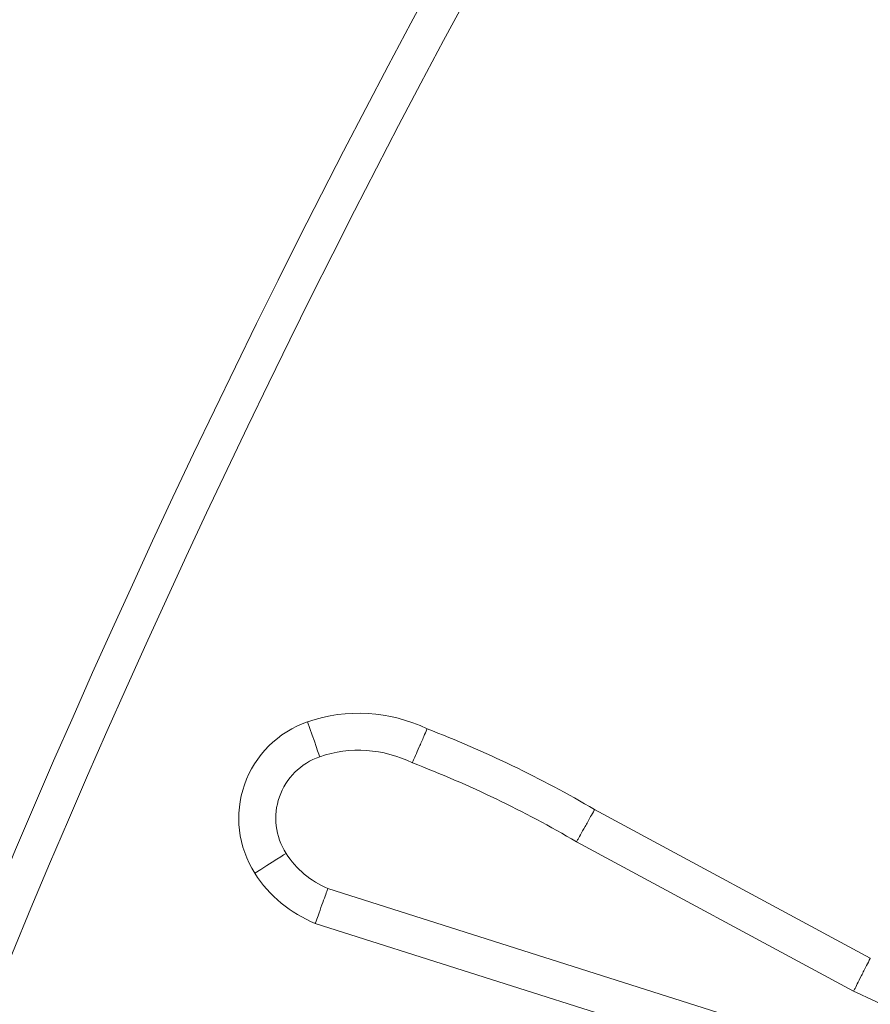
# Model space of a CAD drawing. Units: millimetres. Extents: x -228 to 371, y -178 to 397.
# Drawn here: x -19 to -12, y 28 to 36 of the extents above; entities that cross this region are included whole.
import ezdxf

# ---------------------------------------------------------------- set-up
doc = ezdxf.new("R2010")
doc.units = ezdxf.units.MM
doc.header["$PDSIZE"] = -1
doc.layers.add('WARSTWA_1', color=179, linetype='Continuous')
doc.styles.add('SLDTEXTSTYLE1', font='TXT', dxfattribs={"width": 0.605})
doc.dimstyles.new('SLDDIMSTYLE1', dxfattribs={"dimtxt": 0.205465, "dimasz": 0.15, "dimexe": 0, "dimexo": 0.0625, "dimgap": 0.051366, "dimtad": 0, "dimdec": 0, "dimrnd": 1e-09, "dimzin": 12, "dimdsep": 46, "dimtxsty": 'SLDTEXTSTYLE1', "dimsah": 1, "dimcen": 0.09, "dimadec": 0, "dimazin": 3, "dimtfac": 1, "dimtdec": 0, "dimtofl": 0, "dimtmove": 0, "dimatfit": 3, "dimfxl": 1, "dimfrac": 2, "dimtolj": 1, "dimtzin": 12, "dimarcsym": 0})

# ---------------------------------------------------------------- blocks, each defined once
blk = doc.blocks.new('_D')
at = {"layer": 'Defpoints', "color": 0}
for p in [(210.7534, 231.6188), (-183.4771, 31.0739), (210.7534, 31.0739)]:
    blk.add_point(p, dxfattribs=at)
at = {"layer": 'WARSTWA_1', "color": 0, "lineweight": -2}
for p, q in [((-183.4771, 31.1364), (-183.4771, 231.6188)), ((-183.3271, 231.6188), (-2.5465, 231.6188)), ((210.6034, 231.6188), (29.8229, 231.6188)), ((210.7534, 31.1364), (210.7534, 231.6188))]:
    blk.add_line(p, q, dxfattribs=at)
at = {"layer": 'WARSTWA_1', "color": 0}
for points in [[(-183.3271, 231.6438), (-183.3271, 231.5938), (-183.4771, 231.6188)], [(210.6034, 231.5938), (210.6034, 231.6438), (210.7534, 231.6188)]]:
    blk.add_solid(points, dxfattribs=at)
at = {"layer": 'WARSTWA_1', "color": 0, "insert": (13.6382, 241.6188), "char_height": 20, "attachment_point": 2, "style": 'SLDTEXTSTYLE1'}
blk.add_mtext('\\A1;394', dxfattribs=at)

msp = doc.modelspace()

# ---------------------------------------------------------------- linework, layer by layer
at = {"color": 7, "linetype": 'Continuous', "lineweight": 18}
for p, q in [((-14.1854, 29.3534), (-11.9513, 28.1494)), ((-12.0864, 27.8815), (-14.3324, 29.0919)), ((-16.3471, 28.7133), (-12.2906, 27.4249)), ((-12.4002, 27.145), (-16.4496, 28.4311))]:
    msp.add_line(p, q, dxfattribs=at)
at = {"color": 7, "linetype": 'Continuous', "lineweight": 18, "flags": 128}
for points in [[(-16.4136, 29.7807), (-16.4155, 29.7861), (-16.421, 29.8023), (-16.4301, 29.8285), (-16.4422, 29.8638), (-16.4569, 29.9068), (-16.4738, 29.9558), (-16.4921, 30.0091), (-16.5111, 30.0644)], [(-16.6862, 28.9983), (-16.6911, 28.9952), (-16.7055, 28.986), (-16.7288, 28.9711), (-16.7603, 28.951), (-16.7985, 28.9265), (-16.8422, 28.8985), (-16.8896, 28.8682), (-16.9389, 28.8366)]]:
    msp.add_lwpolyline(points, dxfattribs=at)
at = {"color": 7, "linetype": 'Continuous', "lineweight": 18}
for centre, radius, start, end in [((57.7775, -3.5284), 83.2837, 132.744553, 167.255447), ((57.7775, -3.5284), 82.9837, 132.745813, 167.254187), ((-16.0966, 28.8578), 1.2758, 64.26474, 108.95809), ((-16.2424, 29.2824), 0.8269, 108.95809, 212.61998), ((-18.8992, 21.3016), 9.3302, 59.65403, 68.91488), ((-16.2424, 29.2824), 0.5269, 108.95809, 212.61998), ((-16.0966, 28.8578), 0.9758, 63.59148, 108.95809), ((-18.8992, 21.3016), 9.0302, 59.62067, 68.99671), ((-16.0601, 29.3991), 0.7434, 212.61998, 247.29017), ((-16.0601, 29.3991), 1.0434, 212.61998, 248.08415), ((-3.293, 46.5576), 20.6427, 244.78707, 247.63163)]:
    msp.add_arc(centre, radius, start, end, dxfattribs=at)
for points, knots in [([(-15.6626, 29.7318), (-15.6613, 29.7348), (-15.6586, 29.7409), (-15.6378, 29.7882), (-15.6074, 29.858), (-15.5742, 29.9343), (-15.552, 29.9855), (-15.5431, 30.0059), (-15.5426, 30.0071)], [0, 0, 0, 0, 0.214415, 0.428825, 0.643346, 0.85809, 0.991803, 1, 1, 1, 1]), ([(-14.3324, 29.0919), (-14.3308, 29.0948), (-14.3276, 29.1006), (-14.3022, 29.1456), (-14.2649, 29.212), (-14.2245, 29.2839), (-14.1972, 29.3325), (-14.1864, 29.3517), (-14.1854, 29.3534)], [0, 0, 0, 0, 0.214636, 0.429272, 0.643924, 0.858607, 0.98758, 1, 1, 1, 1]), ([(-16.3471, 28.7133), (-16.3483, 28.7102), (-16.3506, 28.704), (-16.3683, 28.6554), (-16.3944, 28.5839), (-16.4227, 28.5057), (-16.4416, 28.4532), (-16.4491, 28.4323), (-16.4496, 28.4311)], [0, 0, 0, 0, 0.214443, 0.428894, 0.643437, 0.858176, 0.991473, 1, 1, 1, 1]), ([(-12.0864, 27.8815), (-12.0849, 27.8844), (-12.082, 27.8903), (-12.0587, 27.9365), (-12.0244, 28.0045), (-11.9871, 28.0785), (-11.962, 28.1283), (-11.952, 28.148), (-11.9513, 28.1494)], [0, 0, 0, 0, 0.214577, 0.429162, 0.64378, 0.858472, 0.990012, 1, 1, 1, 1])]:
    msp.add_open_spline(points, degree=3, knots=knots, dxfattribs=at)
at = {"layer": 'WARSTWA_1', "color": 7, "lineweight": 18}
msp.add_lwpolyline([(-2.1555, 212.3955, 0.57735), (-159.1846, -59.5869), (-143.391, -86.9423, 0.57735), (170.6673, -86.9423), (186.4609, -59.5869, 0.57735), (29.4318, 212.3955)], format="xyb", close=True, dxfattribs=at)

# ---------------------------------------------------------------- dimensions: what is measured, and where the dimension line sits
at = {"layer": 'WARSTWA_1', "color": 7}
dim = msp.add_linear_dim(base=(210.7534, 231.6188), p1=(-183.4771, 31.0739), p2=(210.7534, 31.0739), dimstyle='SLDDIMSTYLE1', override={"dimtxt": 20}, dxfattribs=at)
dim.commit()
dim.dimension.update_dxf_attribs({"geometry": '_D', "text_midpoint": (13.6382, 231.6188), "dimtype": 160})

doc.saveas('drawing.dxf')
